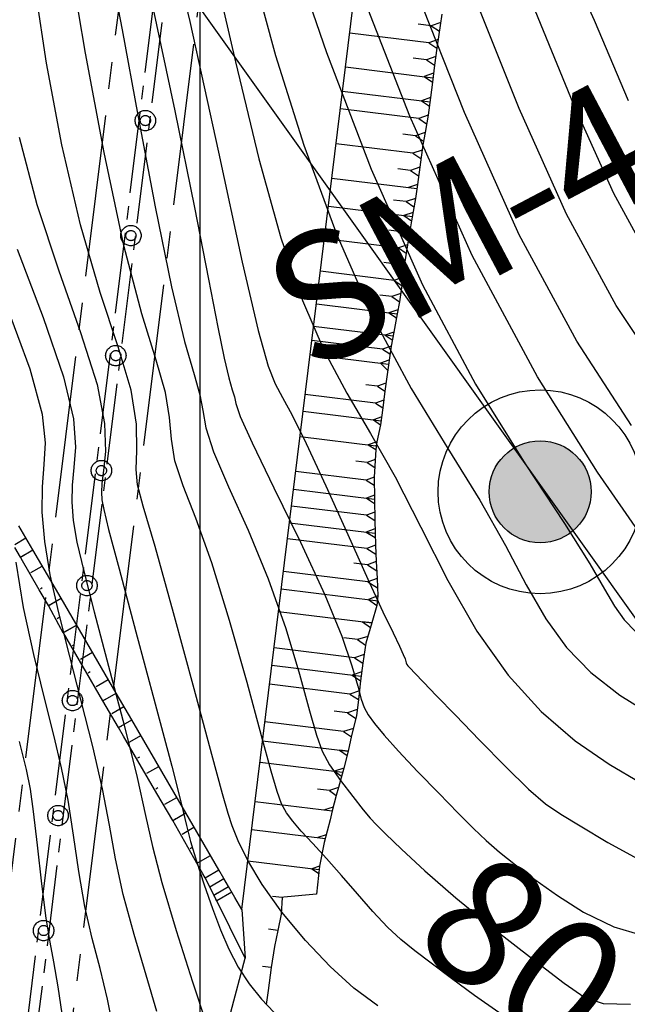
# Model space of a CAD drawing. Units: metres. Extents: x 793903 to 800040, y 7596876 to 7602550.
# Drawn here: x 795489 to 795525, y 7598430 to 7598488 of the extents above; entities that cross this region are included whole.
import ezdxf
from ezdxf.enums import TextEntityAlignment as Align

# ---------------------------------------------------------------- set-up
doc = ezdxf.new("R2010")
doc.units = ezdxf.units.M
doc.linetypes.add('CENTER2', pattern=[28.575000000000003, 19.05, -3.175, 3.175, -3.175])
doc.layers.get('0').update_dxf_attribs({"color": 2, "linetype": 'CONTINUOUS'})
for name, color, linetype in [('ESTRUTURA', 252, 'CONTINUOUS'), ('FEATURE LINE-ESCAVADO', 7, 'CONTINUOUS'), ('GEO-SONDAGEM EXECUTADA', 10, 'CONTINUOUS'), ('GER-EIXO', 14, 'CENTER2'), ('GER-MALHA', 7, 'CONTINUOUS'), ('POÇOS', 252, 'CONTINUOUS'), ('TOP-CURVA MESTRA', 34, 'CONTINUOUS'), ('TOP-CURVA_INTERMEDIARIA', 33, 'CONTINUOUS'), ('TOP-TALUDES', 252, 'CONTINUOUS')]:
    doc.layers.add(name, color=color, linetype=linetype)
doc.layers.get('0').off()
doc.styles.add('5000-MET-R060', font='romans.shx', dxfattribs={"oblique": 15, "height": 7.500000017025742})
doc.styles.get("Standard").update_dxf_attribs({"font": 'romans.shx'})

# ---------------------------------------------------------------- blocks, each defined once
blk = doc.blocks.new('GEOLOGIA-02')
blk.add_hatch(color=7).paths.add_polyline_path([(-0.1, 0, 1), (0.1, 0, 1)])
for radius in [0.2, 0.1]:
    blk.add_circle((0, 0), radius)
at = {"linetype": 'Continuous'}
blk.add_attdef('SR', text='', height=0.25, dxfattribs=at).set_placement((0.2664772091739103, 0), align=Align.MIDDLE_LEFT)
blk = doc.blocks.new('BARRAGEM')
at = {"layer": 'ESTRUTURA', "linetype": 'CENTER2', "ltscale": 0.5, "flags": 128}
blk.add_lwpolyline([(795377.7669544993, 7598339.120260009), (795488.0272480971, 7598430.450317262), (795500.0003337994, 7598526.843800554), (795504.6356830323, 7598526.843800554), (795492.0076221515, 7598425.177212341), (795381.5882262958, 7598333.715368587)], dxfattribs=at)
at = {"layer": 'ESTRUTURA', "linetype": 'CENTER2', "ltscale": 5}
for centre in [(795496.781741697, 7598481.845264042), (795495.9322168743, 7598475.077986785), (795495.0457128135, 7598468.012997636), (795494.1961877431, 7598461.245720686), (795493.3466626728, 7598454.478443737), (795492.4971376024, 7598447.711166788), (795491.647612532, 7598440.943889839), (795490.7980874616, 7598434.176612889)]:
    blk.add_circle(centre, 0.300000000162206, dxfattribs=at)
at = {"layer": 'FEATURE LINE-ESCAVADO', "linetype": 'Continuous', "lineweight": -3}
for p, q in [((795490.1708691404, 7598456.579807924), (795489.3501442573, 7598457.993730662)), ((795489.4348348561, 7598456.152569832), (795489.109185868, 7598456.713589143)), ((795491.8239151342, 7598453.731984779), (795490.1708691404, 7598456.579807924)), ((795490.5409239247, 7598454.236735772), (795489.4744893601, 7598456.073960626)), ((795491.0870928946, 7598453.304289311), (795490.5409239247, 7598454.236735772)), ((795495.0609453982, 7598448.155316167), (795491.8239151342, 7598453.731984779)), ((795491.7013582033, 7598452.164814308), (795491.0870928946, 7598453.304289311)), ((795491.9565389212, 7598451.702016667), (795491.7013582033, 7598452.164814308)), ((795494.2786391936, 7598447.701219101), (795491.9586186125, 7598451.698244922)), ((795495.2049899893, 7598446.116664104), (795494.2786391936, 7598447.701219101)), ((795495.9823738858, 7598446.567903969), (795495.0609453982, 7598448.155316167)), ((795499.1566031259, 7598441.099427272), (795495.9823738858, 7598446.567903969)), ((795495.4901470044, 7598445.613570416), (795495.2049899893, 7598446.116664104)), ((795495.8496913989, 7598445.001763232), (795495.4901470044, 7598445.613570416)), ((795497.465435219, 7598442.244463084), (795495.8496913989, 7598445.001763232)), ((795498.3887854284, 7598440.653740196), (795497.465435219, 7598442.244463084)), ((795501.0998144159, 7598437.751715165), (795499.1566031259, 7598441.099427272)), ((795500.1546996515, 7598437.521389967), (795498.3887854284, 7598440.653740196)), ((795500.2928861491, 7598437.283325985), (795500.1546996515, 7598437.521389967)), ((795500.5703209019, 7598436.756386556), (795500.2928861491, 7598437.283325985)), ((795501.3985159337, 7598437.23712023), (795501.0998144159, 7598437.751715165)), ((795501.6736048637, 7598436.763204426), (795501.3985159337, 7598437.23712023)), ((795500.8100261958, 7598436.261931986), (795500.5703209019, 7598436.756386556)), ((795502.0497819921, 7598436.115136594), (795501.6736048637, 7598436.763204426)), ((795500.8421465447, 7598436.190842304), (795500.8100261958, 7598436.261931986)), ((795502.658234703, 7598432.54584823), (795500.8421465447, 7598436.190842304)), ((795502.4559570244, 7598435.41538918), (795502.0497819921, 7598436.115136594))]:
    blk.add_line(p, q, dxfattribs=at)
at = {"layer": 'FEATURE LINE-ESCAVADO', "flags": 128}
for points in [[(795514.2256800968, 7598488.108830985), (795513.9297211538, 7598486.102480398), (795513.7911851832, 7598485.105770065), (795513.6597240485, 7598484.113291088), (795513.5562577653, 7598483.203019034), (795513.417122021, 7598482.168466387), (795513.2294563686, 7598481.138308474), (795513.097664604, 7598480.414860535), (795512.9194884648, 7598479.097337629), (795512.7830184292, 7598478.088210377), (795512.6610557185, 7598477.264185655), (795512.4425132865, 7598475.950407212), (795512.1965509345, 7598474.5336254), (795512.029055295, 7598473.41371106), (795511.8619026165, 7598472.14065783), (795511.7285377634, 7598471.185637516), (795511.5846749917, 7598470.475638196), (795511.3899400063, 7598469.399918041), (795511.2314823003, 7598468.569456826), (795510.9751120536, 7598466.771544725), (795510.8710441455, 7598465.925217707), (795510.7491296807, 7598464.933754465), (795510.606213406, 7598463.944873689), (795510.3865001191, 7598462.931735342), (795510.3274327168, 7598462.486516979), (795510.2453494745, 7598460.85003157), (795510.2659258838, 7598459.560220823), (795510.271645492, 7598458.311336867), (795510.3106557932, 7598456.85716736), (795510.3592044968, 7598455.898560542), (795510.4095516755, 7598454.904442367), (795510.4617601662, 7598453.873572102), (795510.3974576585, 7598453.302966002), (795510.1040075326, 7598452.27640423), (795509.742400235, 7598451.0865076), (795509.5807779552, 7598449.90540555), (795509.4437703134, 7598448.877809763), (795509.3079015749, 7598447.767027043), (795509.1930926805, 7598446.82018527), (795508.9129658467, 7598445.648745559), (795508.7085330947, 7598444.724441171), (795508.4461270324, 7598443.733722297), (795508.1319439071, 7598442.587108197), (795508.0090115049, 7598442.126276525), (795507.7665675654, 7598441.217436834), (795507.6561566871, 7598440.697455063), (795507.3007518617, 7598439.365768485), (795507.028028788, 7598437.971166426), (795506.8437584019, 7598436.316942155), (795504.9190017278, 7598436.13044221), (795504.8227912299, 7598436.122707214), (795504.7758634547, 7598435.132980784), (795504.5794582554, 7598434.186879879), (795504.383053056, 7598433.240778971), (795504.1816523168, 7598432.008418158), (795504.0008265246, 7598430.645762406), (795503.8954233858, 7598429.829900643)], [(795502.4559570248, 7598435.415389181), (795513.3977214821, 7598524.386425287), (795502.4151037356, 7598556.32189111), (795493.2805689258, 7598566.823293804), (795479.2425126393, 7598567.87597011)]]:
    blk.add_lwpolyline(points, dxfattribs=at)
at = {"layer": 'FEATURE LINE-ESCAVADO', "linetype": 'ByBlock', "flags": 128}
for points in [[(795502.4559570248, 7598435.415389181), (795502.6582347029, 7598432.545848231)], [(795501.8098180693, 7598429.378972719), (795502.6582347029, 7598432.545848231)]]:
    blk.add_lwpolyline(points, dxfattribs=at)
at = {"layer": 'POÇOS', "linetype": 'CENTER2', "ltscale": 0.25, "flags": 128}
blk.add_lwpolyline([(795489.7343953272, 7598427.968869261), (795501.7672819411, 7598524.843800554), (795502.371892768, 7598524.843800554), (795490.300474922, 7598427.658660343), (795377.4941615192, 7598334.219701264)], dxfattribs=at)
at = {"layer": 'POÇOS', "linetype": 'CENTER2', "ltscale": 5}
for centre in [(795496.7817414494, 7598481.845264349), (795495.9322166267, 7598475.077987093), (795495.0457125659, 7598468.012997943), (795494.1961874955, 7598461.245720994), (795493.3466624252, 7598454.478444044), (795492.4971373548, 7598447.711167095), (795491.6476122844, 7598440.943890146), (795490.798087214, 7598434.176613197)]:
    blk.add_circle(centre, 0.6000000003244119, dxfattribs=at)
at = {"layer": 'TOP-TALUDES', "linetype": 'Continuous', "lineweight": -3}
for p, q in [((795513.5953275944, 7598487.425734491, 86.81320405724178), (795512.8166925163, 7598487.521478758, 86.29020435491861)), ((795513.4489923397, 7598486.423777225, 86.64758094636232), (795508.799967691, 7598486.995440987, 83.52488769010628)), ((795513.3119221883, 7598485.426087209, 86.48853800121401), (795512.5394473507, 7598485.521073987, 85.96967605742908)), ((795508.5547969211, 7598485.001602948, 83.22659723414108), (795513.6889356053, 7598484.37028751, 86.67513568233699)), ((795508.3797802981, 7598483.578289719, 83), (795513.52697194, 7598482.945369232, 86.45730596035719)), ((795512.8590072012, 7598481.977311775, 85.93996045461171), (795508.2525675726, 7598482.543739102, 82.84587103793244)), ((795512.6778744785, 7598480.94939139, 85.74961408710092), (795511.9191212066, 7598481.042690906, 85.2399687519172)), ((795512.5205629684, 7598479.924354291, 85.57564826665482), (795507.9988461985, 7598480.480363735, 82.53846616252706)), ((795512.3844642645, 7598478.908744742, 85.41671797165353), (795511.6326861369, 7598479.001186565, 84.9117577559822)), ((795507.7495994437, 7598478.453377968, 82.23648266633973), (795512.7492619627, 7598477.838598289, 85.594695111271)), ((795507.5466713943, 7598476.803076565, 82), (795512.4851192236, 7598476.195824107, 85.31709528295323)), ((795512.1231023294, 7598477.077966384, 85.1240221258238), (795511.377274511, 7598477.169676531, 84.62305866038147)), ((795511.6724597674, 7598474.352116039, 84.66149319709452), (795507.311233534, 7598474.888390888, 81.73211063242827)), ((795511.8308338072, 7598475.304459753, 84.82274542302713), (795511.0971869167, 7598475.394672083, 84.3299637385583)), ((795511.5365162476, 7598473.397014173, 84.5153072783378), (795510.8126826403, 7598473.486019819, 84.0291170567219)), ((795511.4117287409, 7598472.440540516, 84.37661471765186), (795507.0757956738, 7598472.97370521, 81.46422126485656)), ((795511.2869412343, 7598471.484066859, 84.23792215708588), (795510.5654638192, 7598471.572782777, 83.75331456108336)), ((795506.8403578135, 7598471.059019532, 81.19633189728484), (795511.5846749917, 7598470.475638196, 84.38303198525682)), ((795506.6784431301, 7598469.742257116, 81), (795511.3479695544, 7598469.168072369, 84.13646404957399)), ((795511.3479695544, 7598469.168072369, 84.13646404957399), (795511.3412562278, 7598469.130371686, 84.12938272487372)), ((795510.7318534767, 7598468.396510573, 83.66605790488043), (795506.5758047367, 7598468.907555929, 80.87449056468904)), ((795506.4731663433, 7598468.072854742, 80.74898112937808), (795511.0720992628, 7598467.507350471, 83.8380283806473)), ((795510.6122059741, 7598467.563900897, 83.52912365760963), (795511.0138463629, 7598467.147210527, 83.77694336464629)), ((795510.4400278727, 7598466.211315311, 83.30503185872175), (795509.7511497989, 7598466.296022678, 82.84232084336328)), ((795510.318113402, 7598465.219852068, 83.13665878060725), (795506.1848449106, 7598465.728096267, 80.36039265602206)), ((795506.0629303916, 7598464.736633029, 80.19201954547316), (795510.6554509914, 7598464.171917245, 83.27675971994177)), ((795505.8812926561, 7598463.259473957, 80), (795510.3387109968, 7598462.711370919, 82.99399363202974)), ((795510.345439021, 7598462.742395068, 83), (795510.3387109968, 7598462.711370919, 82.99399363202974)), ((795509.832949408, 7598461.720194818, 82.53106469833878), (795509.1530737602, 7598461.803795208, 82.07440050297336)), ((795509.7738338695, 7598460.674097229, 82.36814247876455), (795505.626098387, 7598461.18412035, 79.58215905229251)), ((795505.4985012524, 7598460.146443546, 79.37323857843876), (795510.2659258838, 7598459.560220823, 82.57545966142789)), ((795509.7811956661, 7598458.619999785, 82.14460213930165), (795505.3773897034, 7598459.161510418, 79.18661928921938)), ((795505.2562781544, 7598458.176577291, 79), (795510.2750889957, 7598457.559443053, 82.37107413960621)), ((795509.8056455347, 7598456.656136266, 81.93379381471354), (795505.1398658238, 7598457.2298603, 78.79984638717505)), ((795509.8380831578, 7598455.691116055, 81.83362090360845), (795509.0356448803, 7598455.789787264, 81.29463288203442)), ((795509.8717224244, 7598454.690346911, 81.72973711215819), (795504.9027286966, 7598455.301355424, 78.39212452077831)), ((795504.7775407592, 7598454.283271287, 78.17688256315887), (795510.476501382, 7598453.582502952, 82.00480503076687)), ((795510.476501382, 7598453.582502952, 82.00480503076687), (795510.4721383969, 7598453.545153379, 82)), ((795504.6137812235, 7598452.951505711, 78), (795510.1040075319, 7598452.27640423, 81.68771816976368)), ((795509.2560405981, 7598451.296635362, 81.06918426486737), (795508.4604452873, 7598451.394465132, 80.53479258061256)), ((795509.0901858708, 7598450.232991087, 80.90881682406444), (795504.3511562423, 7598450.815722242, 77.72566831867506)), ((795504.2245536959, 7598449.786133874, 77.59342237142846), (795509.476092021, 7598449.14038248, 81.12081672856584)), ((795508.8145713232, 7598448.094247858, 80.61987466186996), (795504.087979258, 7598448.675449636, 77.44508031607052)), ((795508.6796807849, 7598446.98335656, 80.47266366122895), (795507.8916347907, 7598447.080258032, 79.94334276114257)), ((795508.4444183109, 7598445.884781244, 80.25803273915601), (795503.8148272114, 7598446.454055374, 77.14839276145882)), ((795503.6782060899, 7598445.342991482, 77), (795508.7085330947, 7598444.724441171, 80.37880940642208)), ((795503.5244183117, 7598444.092320686, 76.83462457358837), (795508.3828727361, 7598443.494904554, 80.09798926021904)), ((795507.6016189842, 7598442.414345213, 79.52749694058832), (795506.8983309024, 7598442.500824494, 79.05510689825884)), ((795503.2393626743, 7598441.774121113, 76.55168879963458), (795507.7665675636, 7598441.217436828, 79.59255720674992)), ((795503.0368209044, 7598440.126961114, 76.31001628749073), (795507.3501250735, 7598439.596578967, 79.20721018500626)), ((795502.8094222881, 7598438.277654156, 76), (795506.9911929518, 7598437.763445921, 78.80884444341063))]:
    blk.add_line(p, q, dxfattribs=at)
at = {"layer": 'TOP-TALUDES', "color": 253, "linetype": 'Continuous', "lineweight": -3}
for p, q in [((795489.0980464094, 7598456.902237926, 72.90246198783787), (795489.7605066989, 7598457.286769293, 72.39181185420603)), ((795489.4348348561, 7598456.152569832, 73.15693372301757), (795490.1708691404, 7598456.579807924, 72.5895698950626)), ((795489.4348348561, 7598456.152569832, 73.15693372301757), (795489.6188434272, 7598456.259379355, 73.01509276602883)), ((795489.4744893601, 7598456.073960626, 73.17557044606656), (795489.4348348561, 7598456.152569832, 73.15693372301757)), ((795490.0554313632, 7598455.243684506, 73.29301184478193), (795490.7218844717, 7598455.630533542, 72.7792838909696)), ((795490.6064466762, 7598454.294410113, 73.48272585479886), (795490.7175221973, 7598454.358884955, 73.39710452681018)), ((795491.0870928946, 7598453.304289311, 73.72668309742585), (795491.8239151342, 7598453.731984779, 73.15871188277379)), ((795491.1607751185, 7598453.347058858, 73.66988597596064), (795491.8239151342, 7598453.731984779, 73.15871188277379)), ((795491.5958122045, 7598452.546104843, 73.80598980723565), (795491.710061017, 7598452.61242165, 73.71792238302422)), ((795491.9565389212, 7598451.702016667, 73.99937495915219), (795492.7386950245, 7598452.156026606, 73.39645864116028)), ((795491.9586186125, 7598451.698244922, 74), (795491.9565389212, 7598451.702016667, 73.99937495915219)), ((795492.0347545316, 7598451.74741766, 73.939083327353), (795492.7386950245, 7598452.156026606, 73.39645864116028)), ((795492.4991185804, 7598450.947225638, 74.05985791133415), (795492.6164563335, 7598451.015335451, 73.96940941160301)), ((795492.9635563891, 7598450.14707643, 74.18057563841796), (795493.6675951742, 7598450.55574243, 73.6378751847345)), ((795493.4279941971, 7598449.346927222, 74.3012933654579), (795493.545336039, 7598449.415039409, 74.21084171395255)), ((795493.8924320057, 7598448.546778015, 74.42201109254172), (795494.5964953233, 7598448.955458255, 73.87929172821289)), ((795494.2786391936, 7598447.701219101, 74.60303202178329), (795495.0609453982, 7598448.155316167, 74)), ((795494.3568698141, 7598447.746628807, 74.54272881960496), (795494.4742157448, 7598447.814743367, 74.45227401633747)), ((795494.819799097, 7598446.954208449, 74.66387744028106), (795495.521659642, 7598447.361610068, 74.122856058646)), ((795495.2049899893, 7598446.116664104, 74.8449498321861), (795495.9823738858, 7598446.567903969, 74.24571211729199)), ((795495.2827283789, 7598446.161788091, 74.7850260606967), (795495.3993359634, 7598446.22947407, 74.69514040346257)), ((795495.7311038828, 7598445.203553874, 74.97291865435774), (795496.5114120925, 7598445.656491186, 74.37142676440999)), ((795496.3417853668, 7598444.339531707, 75.03569949075076), (795496.4582295221, 7598444.407122823, 74.9459398108803)), ((795496.8742072304, 7598443.430083, 75.15880588341071), (795497.5694885058, 7598443.833665621, 74.622856058646)), ((795497.4066290942, 7598442.520634294, 75.28191227607684), (795497.5219453638, 7598442.587570718, 75.19302201435804)), ((795497.9365289913, 7598441.609721687, 75.4069626986769), (795498.6275649192, 7598442.010840055, 74.874285352882)), ((795498.3887854284, 7598440.653740196, 75.59186371788383), (795499.1566031259, 7598441.099427272, 75)), ((795498.4655671981, 7598440.698308903, 75.53267734609544), (795498.5807398527, 7598440.765161964, 75.44389778841287)), ((795498.941896454, 7598439.855881855, 75.64171139531405), (795499.6424059484, 7598440.262499245, 75.1017314561177)), ((795499.41822571, 7598439.013454807, 75.75074544454432), (795499.5365562201, 7598439.082140875, 75.65953168915951)), ((795499.8945549661, 7598438.171027759, 75.85977949377461), (795500.6140115934, 7598438.588643191, 75.30519436835311)), ((795500.2928861491, 7598437.283325985, 76.02893748972565), (795501.0998144159, 7598437.751715165, 75.40692582447082)), ((795500.2928861491, 7598437.283325985, 76.02893748972565), (795500.4946182158, 7598437.40042328, 75.87343457341194)), ((795500.5703209019, 7598436.756386556, 76.08152629574761), (795501.3985159337, 7598437.23712023, 75.44312138203532)), ((795500.5703209019, 7598436.756386556, 76.08152629574761), (795501.3985159337, 7598437.23712023, 75.44312138203532)), ((795500.8100261958, 7598436.261931986, 76.12255766801536), (795501.6736048637, 7598436.763204426, 75.45687767351046)), ((795500.8100261958, 7598436.261931986, 76.12255766801536), (795501.0259208628, 7598436.387250096, 75.95613766938914)), ((795501.8616934279, 7598436.43917051, 75.45534381316975), (795500.9778681668, 7598435.926145744, 76.13663066830486)), ((795504.8227912299, 7598436.122707214, 78.13966903183609), (795504.262052188, 7598436.184471132, 77.76358213019557)), ((795500.9778681668, 7598435.926145744, 76.13663066830486), (795500.9299822189, 7598436.014551021, 76.13506460748613)), ((795504.5794582554, 7598434.186879879, 77.79007485107479), (795504.0261556734, 7598434.24782469, 77.41897557269985)), ((795504.1816523168, 7598432.008418158, 77.37979364162311), (795503.6673402248, 7598432.06506827, 77.03484523121733))]:
    blk.add_line(p, q, dxfattribs=at)
at = {"layer": 'TOP-TALUDES', "linetype": 'CENTER2', "lineweight": -3, "extrusion": (-0.5613639250759556, -0.05451284797273014, 0.8257716954638366), "elevation": -860716.1362994472}
blk.add_lwpolyline([(-7486023.405624493, 1260348.443592102), (-7486023.265533008, 1260347.748657091), (-7486022.898036752, 1260348.29011807)], dxfattribs=at)
at = {"layer": 'TOP-TALUDES', "linetype": 'CENTER2', "lineweight": -3, "extrusion": (-0.5613639250350022, -0.05451284808819792, 0.8257716954840543), "elevation": -860716.1371442465}
blk.add_lwpolyline([(-7486022.421569919, 1260348.147484906), (-7486022.282088866, 1260347.456335344), (-7486021.91583232, 1260347.998160318)], dxfattribs=at)
at = {"layer": 'TOP-TALUDES', "linetype": 'CENTER2', "lineweight": -3, "extrusion": (-0.5613639250969369, -0.05451284797089897, 0.8257716954496942), "elevation": -860716.1363022253}
blk.add_lwpolyline([(-7486021.442184429, 1260347.859390161), (-7486021.302650304, 1260347.172948891), (-7486020.937510538, 1260347.713121754)], dxfattribs=at)
at = {"layer": 'TOP-TALUDES', "linetype": 'CENTER2', "lineweight": -3, "extrusion": (0.5602317814864747, 0.05869589032757632, -0.826253679853315), "elevation": 891600.2417652146}
blk.add_lwpolyline([(7474228.090347432, 1307965.662742204), (7474227.955534217, 1307964.977508298), (7474227.586694855, 1307965.519967621)], dxfattribs=at)
at = {"layer": 'TOP-TALUDES', "linetype": 'CENTER2', "lineweight": -3, "extrusion": (-0.5629934310646177, -0.05780300886374401, 0.8244375105151316), "elevation": -887012.7873125765}
blk.add_lwpolyline([(-7477499.18835278, 1292285.965087232), (-7477499.050572763, 1292285.284610282), (-7477498.683270093, 1292285.822402877)], dxfattribs=at)
at = {"layer": 'TOP-TALUDES', "linetype": 'CENTER2', "lineweight": -3, "extrusion": (-0.5613366101771895, -0.0540081330658717, 0.8258234264281447), "elevation": -856859.3461241394}
blk.add_lwpolyline([(-7487367.522014183, 1254947.218022694), (-7487367.38518956, 1254946.523132646), (-7487367.025034293, 1254947.047501926)], dxfattribs=at)
at = {"layer": 'TOP-TALUDES', "linetype": 'CENTER2', "lineweight": -3, "extrusion": (-0.5613366101763089, -0.0540081329821676, 0.8258234264342172), "elevation": -856859.3454874147}
blk.add_lwpolyline([(-7487366.514788773, 1254946.871449169), (-7487366.379565731, 1254946.184693054), (-7487366.023626207, 1254946.702924408)], dxfattribs=at)
at = {"layer": 'TOP-TALUDES', "linetype": 'CENTER2', "lineweight": -3, "extrusion": (0.5613366102882811, 0.05400813313550667, -0.8258234263480783), "elevation": 856859.346741641}
blk.add_lwpolyline([(7487365.510744232, 1254946.546023031), (7487365.373923853, 1254945.877629166), (7487365.017880381, 1254946.40606969)], dxfattribs=at)
at = {"layer": 'TOP-TALUDES', "linetype": 'CENTER2', "lineweight": -3, "extrusion": (-0.5613366102765494, -0.05400813307282371, 0.8258234263601522), "elevation": -856859.346256012}
blk.add_lwpolyline([(-7487364.512668212, 1254946.261909573), (-7487364.376182129, 1254945.595148809), (-7487364.021008588, 1254946.122298183)], dxfattribs=at)
at = {"layer": 'TOP-TALUDES', "linetype": 'CENTER2', "lineweight": -3, "extrusion": (-0.5613366101835776, -0.05400813309742097, 0.825823426421739), "elevation": -856859.3463689488}
blk.add_lwpolyline([(-7487363.521159468, 1254945.98084652), (-7487363.385005391, 1254945.315707694), (-7487363.275927651, 1254945.911210631)], dxfattribs=at)
at = {"layer": 'TOP-TALUDES', "linetype": 'CENTER2', "lineweight": -3, "extrusion": (-0.5610811769578674, -0.04941091983576364, 0.8262847413964256), "elevation": -821724.2834071828}
blk.add_lwpolyline([(-7499397.824273703, 1205611.301744658), (-7499397.685963905, 1205610.633433375), (-7499397.338609075, 1205611.151004324)], dxfattribs=at)
at = {"layer": 'TOP-TALUDES', "linetype": 'CENTER2', "lineweight": -3, "extrusion": (0.5614759637482903, 0.04790731550079128, -0.8261050969788508), "elevation": 810613.2544615801}
blk.add_lwpolyline([(7503336.972954655, 1188496.882506562), (7503336.834092317, 1188496.21904027), (7503336.490696438, 1188496.73178198)], dxfattribs=at)
at = {"layer": 'TOP-TALUDES', "linetype": 'CENTER2', "lineweight": -3, "extrusion": (-0.5609232976239465, -0.04667172500789653, 0.8265511504241374), "elevation": -800784.9590013898}
blk.add_lwpolyline([(-7506345.95292106, 1176088.237470118), (-7506345.814688784, 1176087.578549122), (-7506345.475476934, 1176088.086952794)], dxfattribs=at)
at = {"layer": 'TOP-TALUDES', "linetype": 'CENTER2', "lineweight": -3, "extrusion": (0.5609232977938654, 0.04667172508526802, -0.8265511503044561), "elevation": 800784.9597244782}
blk.add_lwpolyline([(7506345.016024875, 1176087.942682143), (7506344.878597508, 1176087.292587017), (7506344.541158878, 1176087.804192474)], dxfattribs=at)
at = {"layer": 'TOP-TALUDES', "linetype": 'CENTER2', "lineweight": -3, "extrusion": (0.5609232976838895, 0.04667172530819176, -0.826551150366502), "elevation": 800784.9613308655}
blk.add_lwpolyline([(7506344.075429581, 1176087.676470848), (7506343.937472332, 1176087.035505503), (7506343.600746481, 1176087.549023118)], dxfattribs=at)
at = {"layer": 'TOP-TALUDES', "linetype": 'CENTER2', "lineweight": -3, "extrusion": (0.5609232977765284, 0.04667172526880398, -0.8265511503058582), "elevation": 800784.961105279}
blk.add_lwpolyline([(7506343.13296759, 1176087.425649908), (7506342.994758317, 1176086.788495734), (7506342.658580522, 1176087.301177559)], dxfattribs=at)
at = {"layer": 'TOP-TALUDES', "linetype": 'CENTER2', "lineweight": -3, "extrusion": (0.5609232977050297, 0.04667172530492324, -0.8265511503523398), "elevation": 800784.961322849}
blk.add_lwpolyline([(7506342.189803648, 1176087.178733302), (7506342.051819687, 1176086.542617837), (7506341.717801448, 1176087.045103923)], dxfattribs=at)
at = {"layer": 'TOP-TALUDES', "linetype": 'CENTER2', "lineweight": -3, "extrusion": (0.5598608427446745, 0.05079602266103035, -0.8270281741531197), "elevation": 831278.0784307873}
blk.add_lwpolyline([(7495506.31783793, 1223093.495789569), (7495506.189120383, 1223092.847854313), (7495505.857409566, 1223093.335705379)], dxfattribs=at)
at = {"layer": 'TOP-TALUDES', "linetype": 'CENTER2', "lineweight": -3, "extrusion": (-0.5611929721333593, -0.05467099270277197, 0.8258774307274779), "elevation": -861781.7438880826}
blk.add_lwpolyline([(-7485534.401961076, 1262411.400083164), (-7485534.277701035, 1262410.766287323), (-7485533.949179926, 1262411.241301438)], dxfattribs=at)
at = {"layer": 'TOP-TALUDES', "linetype": 'CENTER2', "lineweight": -3, "extrusion": (-0.5613968893086108, -0.05512553181144634, 0.825708609872224), "elevation": -865397.7777999053}
blk.add_lwpolyline([(-7484359.119970459, 1266893.040864423), (-7484358.996677483, 1266892.418201283), (-7484358.669178048, 1266892.900290136)], dxfattribs=at)
at = {"layer": 'TOP-TALUDES', "linetype": 'CENTER2', "lineweight": -3, "extrusion": (-0.5613968893729772, -0.0551255317876958, 0.8257086098300471), "elevation": -865397.7776706454}
blk.add_lwpolyline([(-7484358.303541595, 1266892.790162037), (-7484358.179826777, 1266892.175059192), (-7484358.078604633, 1266892.722668539)], dxfattribs=at)
at = {"layer": 'TOP-TALUDES', "linetype": 'CENTER2', "lineweight": -3, "extrusion": (0.5621681430128914, 0.07080514356121101, -0.8239864141032386), "elevation": 985152.4755405517}
blk.add_lwpolyline([(7439495.900243051, 1432796.003942901), (7439495.789363753, 1432795.39069919), (7439495.451647724, 1432795.866297016)], dxfattribs=at)
at = {"layer": 'TOP-TALUDES', "linetype": 'CENTER2', "lineweight": -3, "extrusion": (0.562168142955425, 0.07080514356141379, -0.8239864141424278), "elevation": 985152.4754963741}
blk.add_lwpolyline([(7439494.931763602, 1432795.706932005), (7439494.820884304, 1432795.093688287), (7439494.483168271, 1432795.569286118)], dxfattribs=at)
at = {"layer": 'TOP-TALUDES', "linetype": 'CENTER2', "lineweight": -3, "extrusion": (0.5670256558713072, 0.05311502950521284, -0.8219858266566246), "elevation": 854599.1436822788}
blk.add_lwpolyline([(7491152.170907848, 1233611.759121177), (7491152.043973553, 1233611.148998425), (7491151.723454255, 1233611.61346554)], dxfattribs=at)
at = {"layer": 'TOP-TALUDES', "linetype": 'CENTER2', "lineweight": -3, "extrusion": (-0.5523245507757318, -0.06983635475978218, 0.8306987866635246), "elevation": -969959.8913407484}
blk.add_lwpolyline([(-7438651.859990635, 1447450.179428943), (-7438651.757653769, 1447449.565006503), (-7438651.425698608, 1447450.041653466)], dxfattribs=at)
at = {"layer": 'TOP-TALUDES', "linetype": 'CENTER2', "lineweight": -3, "extrusion": (0.5631151563411677, 0.09600903358073123, -0.8207823013258488), "elevation": 1177416.870371114}
blk.add_lwpolyline([(7356670.863551921, 1691905.168805769), (7356670.771209212, 1691904.575263673), (7356670.416628488, 1691905.047621029)], dxfattribs=at)
at = {"layer": 'TOP-TALUDES', "linetype": 'CENTER2', "lineweight": -3, "extrusion": (0.5631151564575513, 0.09600903359935947, -0.8207823012438222), "elevation": 1177416.87060525}
blk.add_lwpolyline([(7356669.844115974, 1691904.8921995), (7356669.74993239, 1691904.2898745), (7356669.384019373, 1691904.792028044)], dxfattribs=at)
at = {"layer": 'TOP-TALUDES', "linetype": 'CENTER2', "lineweight": -3, "extrusion": (0.5646375067570273, 0.09120058473071022, -0.8202846696775361), "elevation": 1142091.151546149}
blk.add_lwpolyline([(7374392.959319247, 1638103.855286218), (7374392.852315536, 1638103.254352196), (7374392.479233949, 1638103.770982716)], dxfattribs=at)
at = {"layer": 'TOP-TALUDES', "linetype": 'CENTER2', "lineweight": -3, "extrusion": (-0.5628022321997044, -0.08655217189862287, 0.8220476683080252), "elevation": -1105310.250457761}
blk.add_lwpolyline([(-7389249.068315463, 1595838.436043127), (-7389248.956379401, 1595837.814269904), (-7389248.576754203, 1595838.346883686)], dxfattribs=at)
at = {"layer": 'TOP-TALUDES', "linetype": 'CENTER2', "lineweight": -3, "extrusion": (0.5600384966040581, 0.09541877424587784, -0.8229533035615572), "elevation": 1170484.099667273}
blk.add_lwpolyline([(7356901.788950324, 1695688.886232352), (7356901.682628658, 1695688.247016996), (7356901.282626583, 1695688.798847298)], dxfattribs=at)
at = {"layer": 'TOP-TALUDES', "linetype": 'CENTER2', "lineweight": -3, "extrusion": (0.5633402343331435, 0.1040188072698887, -0.8196510648535928), "elevation": 1238457.921668562}
blk.add_lwpolyline([(7327699.112284072, 1772126.114997281), (7327699.006293069, 1772125.464576644), (7327698.586660837, 1772126.029861402)], dxfattribs=at)
at = {"layer": 'TOP-TALUDES', "linetype": 'CENTER2', "lineweight": -3, "extrusion": (0.5633402344101804, 0.1040188072270558, -0.8196510648060819), "elevation": 1238457.921404387}
blk.add_lwpolyline([(7327698.161008872, 1772125.960192719), (7327698.051636491, 1772125.289022049), (7327697.618616949, 1772125.872340794)], dxfattribs=at)
at = {"layer": 'TOP-TALUDES', "linetype": 'CENTER2', "lineweight": -3, "extrusion": (0.5633402343388298, 0.1040188073040922, -0.8196510648453442), "elevation": 1238457.921932982}
blk.add_lwpolyline([(7327697.173939512, 1772125.80138501), (7327697.06106049, 1772125.108695627), (7327696.614157713, 1772125.710716424)], dxfattribs=at)
at = {"layer": 'TOP-TALUDES', "linetype": 'CENTER2', "lineweight": -3, "extrusion": (-0.5740529741496018, -0.07000660955159434, 0.8158199908613956), "elevation": -988540.2170345718}
blk.add_lwpolyline([(-7446273.453299347, 1394682.067102274), (-7446273.301136308, 1394681.35882802), (-7446272.894673686, 1394681.904193631)], dxfattribs=at)
at = {"layer": 'TOP-TALUDES', "linetype": 'CENTER2', "lineweight": -3, "extrusion": (-0.5603557274405437, -0.03737313920411749, 0.8274084282811053), "elevation": -729679.0685728416}
blk.add_lwpolyline([(-7528669.214715968, 1075184.46850683), (-7528669.318612564, 1075183.81186262), (-7528668.952120113, 1075184.348457803)], dxfattribs=at)
at = {"layer": 'TOP-TALUDES', "linetype": 'CENTER2', "lineweight": -3, "extrusion": (-0.5603557273069874, -0.03737313925046115, 0.8274084283694618), "elevation": -729679.0688187287}
blk.add_lwpolyline([(-7528668.446736895, 1075184.11820005), (-7528668.293421559, 1075183.367856363), (-7528667.935799382, 1075183.908766712)], dxfattribs=at)
at = {"layer": 'TOP-TALUDES', "linetype": 'CENTER2', "lineweight": -3, "extrusion": (-0.5603557273815651, -0.0373731393777656, 0.8274084283132045), "elevation": -729679.0698453772}
blk.add_lwpolyline([(-7528667.403105843, 1075183.777872466), (-7528667.242889917, 1075183.083582924), (-7528666.883382859, 1075183.648847358)], dxfattribs=at)
at = {"layer": 'TOP-TALUDES', "linetype": 'CENTER2', "lineweight": -3, "extrusion": (-0.5597715142955889, -0.03960599299071633, 0.8276999559637795), "elevation": -746180.5243202113}
blk.add_lwpolyline([(-7523356.179215272, 1100724.824212034), (-7523356.021742427, 1100724.131244788), (-7523355.660627557, 1100724.697287951)], dxfattribs=at)
at = {"layer": 'TOP-TALUDES', "linetype": 'CENTER2', "lineweight": -3, "extrusion": (0.5606150313047712, 0.04152248458682403, -0.827034866223237), "elevation": 761413.9674140575}
blk.add_lwpolyline([(7518932.793336538, 1120334.788040892), (7518932.636976431, 1120334.098551237), (7518932.274210304, 1120334.664202032)], dxfattribs=at)
at = {"layer": 'TOP-TALUDES', "linetype": 'CENTER2', "lineweight": -3, "extrusion": (-0.560615031323566, -0.04152248476241403, 0.8270348662016811), "elevation": -761413.9687632214}
blk.add_lwpolyline([(-7518931.695100353, 1120334.528186669), (-7518931.538664595, 1120333.838572632), (-7518931.178674677, 1120334.38675715)], dxfattribs=at)
at = {"layer": 'TOP-TALUDES', "linetype": 'CENTER2', "lineweight": -3, "extrusion": (-0.5606150312966339, -0.04152248430315125, 0.8270348662429952), "elevation": -761413.9652521105}
blk.add_lwpolyline([(-7518930.607682562, 1120334.169900307), (-7518930.461566391, 1120333.451780961), (-7518930.112353889, 1120333.9686761)], dxfattribs=at)
at = {"layer": 'TOP-TALUDES', "linetype": 'CENTER2', "lineweight": -3, "extrusion": (-0.5605485632874758, -0.0404439076326492, 0.8271333619989878), "elevation": -753165.576243133}
blk.add_lwpolyline([(-7521496.363242494, 1108616.441648299), (-7521496.461137155, 1108615.840442754), (-7521496.121330461, 1108616.341161096)], dxfattribs=at)
at = {"layer": 'TOP-TALUDES', "linetype": 'CENTER2', "lineweight": -3, "extrusion": (-0.5617018589526305, -0.03570686391260098, 0.8265688365276581), "elevation": -718088.9177628239}
blk.add_lwpolyline([(-7532669.489474499, 1054713.011844311), (-7532669.345594544, 1054712.335125842), (-7532669.02180493, 1054712.816147197)], dxfattribs=at)
at = {"layer": 'TOP-TALUDES', "linetype": 'CENTER2', "lineweight": -3, "extrusion": (0.5600173333255846, 0.0321775221241969, -0.8278557805830965), "elevation": 689931.2572978671}
blk.add_lwpolyline([(7540297.584460372, 1018366.408487508), (7540297.442403143, 1018365.756970704), (7540297.131439353, 1018366.228305303)], dxfattribs=at)
at = {"layer": 'TOP-TALUDES', "linetype": 'CENTER2', "lineweight": -3, "extrusion": (-0.5600173333920901, -0.03217752210210577, 0.8278557805389661), "elevation": -689931.2571829184}
blk.add_lwpolyline([(-7540296.456774314, 1018365.959602839), (-7540296.319606728, 1018365.330511403), (-7540296.238060351, 1018365.872612694)], dxfattribs=at)
at = {"layer": 'TOP-TALUDES', "linetype": 'CENTER2', "lineweight": -3, "extrusion": (-0.5612301250769125, -0.05206539336368796, 0.8260205454587904), "elevation": -842013.0093734438}
blk.add_lwpolyline([(-7492468.346447373, 1234119.82134178), (-7492468.233753389, 1234119.21271605), (-7492468.141098448, 1234119.726730999)], dxfattribs=at)
at = {"layer": 'TOP-TALUDES', "linetype": 'CENTER2', "lineweight": -3, "extrusion": (-0.5581217051950912, -0.07722710035521543, 0.8261574530081112), "elevation": -1030729.928237685}
blk.add_lwpolyline([(-7417690.49009304, 1511474.329170918), (-7417690.397634253, 1511473.75767984), (-7417690.085391756, 1511474.186843063)], dxfattribs=at)

msp = doc.modelspace()

# ---------------------------------------------------------------- linework, layer by layer
at = {"layer": 'GER-EIXO', "linetype": 'ByBlock'}
msp.add_line((795572.472372, 7598386.833259), (795400.7294588658, 7598627.700664312), dxfattribs=at)
at = {"layer": 'GER-MALHA'}
msp.add_line((795500, 7597144.564423354), (795500, 7598811.118695959), dxfattribs=at)
at = {"layer": 'TOP-CURVA MESTRA', "flags": 128}
for points, elevation in [([(795525.202525, 7598483.004622), (795523.205403, 7598487.735241001), (795520.905104, 7598492.799536), (795518.209763, 7598497.978406), (795515.4920399999, 7598502.808250999), (795513.240727, 7598506.764344), (795511.810251, 7598509.480242), (795511.01759, 7598511.222621), (795510.545358, 7598512.416436999), (795510.114206, 7598513.449576), (795509.596941, 7598514.561639), (795508.904403, 7598515.955153999), (795507.9810779999, 7598517.765605), (795506.906008, 7598519.860292999), (795505.791879, 7598522.039472), (795504.741561, 7598524.116714999), (795503.818663, 7598525.958857001)], 90), ([(795505.418058, 7598491.743583), (795507.444187, 7598485.850178999), (795510.069837, 7598478.982624001), (795513.0709899999, 7598472.186685001), (795516.199519, 7598466.339339), (795519.1108520001, 7598461.642391), (795521.436304, 7598458.128855), (795522.9242189999, 7598455.766869999), (795523.791053, 7598454.265078), (795524.370291, 7598453.267248), (795524.9473359999, 7598452.469525999), (795525.6152720001, 7598451.777564)], 85), ([(795494.702037, 7598490.950285001), (795495.4162239999, 7598487.178308), (795496.3390939999, 7598482.165430999), (795497.354701, 7598476.762414999), (795498.312617, 7598472.051714), (795499.086705, 7598468.8497), (795499.647983, 7598466.908419), (795499.991761, 7598465.713834), (795500.154816, 7598464.784525), (795500.339807, 7598463.769535), (795500.790865, 7598462.350521001), (795501.671791, 7598460.297831), (795502.825065, 7598457.736575), (795504.012841, 7598454.880553999), (795505.035703, 7598451.959109), (795505.84796, 7598449.263744), (795506.4423539999, 7598447.101505999), (795506.840016, 7598445.669842), (795507.175642, 7598444.727804), (795507.612317, 7598443.924845), (795508.2553689999, 7598443.000712), (795508.979103, 7598442.056317999), (795509.600063, 7598441.282867999), (795510.004893, 7598440.796364), (795510.360625, 7598440.411988), (795510.904384, 7598439.869717), (795511.836639, 7598438.961307), (795513.211217, 7598437.685616001), (795515.045285, 7598436.093277001), (795517.2798520001, 7598434.277787), (795519.5512890001, 7598432.504097), (795521.4198060001, 7598431.080021), (795522.634367, 7598430.234364999), (795523.698951, 7598429.879916), (795525.306286, 7598429.850450999)], 80), ([(795497.4644010001, 7598429.401430001), (795496.837168, 7598431.541638001), (795496.1192739999, 7598433.94707), (795495.479084, 7598436.301838), (795495.031691, 7598438.386794), (795494.679107, 7598440.369756), (795494.270074, 7598442.515285), (795493.694794, 7598445.007008), (795493.009294, 7598447.704827), (795492.311064, 7598450.387708999), (795491.6881960001, 7598452.869619001), (795491.191214, 7598455.104501), (795490.861245, 7598457.081294), (795490.722513, 7598458.798291001), (795490.731609, 7598460.291202), (795490.8282229999, 7598461.605091), (795490.913491, 7598462.870133), (795490.734345, 7598464.556949001), (795489.9991670001, 7598467.221271001), (795488.554066, 7598471.14825)], 75)]:
    msp.add_lwpolyline(points, dxfattribs=dict(at, elevation=elevation))
at = {"layer": 'TOP-CURVA_INTERMEDIARIA'}
for points in [[(795525.362904, 7598463.899803, 87), (795522.1522850001, 7598468.862934, 87), (795518.7742270001, 7598475.115064999, 87), (795515.559709, 7598482.330141, 87), (795512.710203, 7598489.521305, 87), (795510.394802, 7598495.536501, 87), (795508.7256380001, 7598499.537156, 87), (795507.586991, 7598501.938626, 87), (795506.806177, 7598503.469748, 87), (795506.229463, 7598504.743777, 87), (795505.778907, 7598505.911625999, 87), (795505.3955140001, 7598507.008627, 87), (795505.026236, 7598508.062627001, 87), (795504.641799, 7598509.071533999, 87), (795504.218873, 7598510.025777, 87), (795503.725673, 7598510.954733999, 87), (795503.096585, 7598512.0436, 87), (795502.257537, 7598513.516519, 87), (795501.172436, 7598515.510691999, 87), (795499.957086, 7598517.815538, 87), (795498.765269, 7598520.133527, 87), (795497.676828, 7598522.295379, 87), (795496.4758649999, 7598524.644797999, 87), (795494.872543, 7598527.653735001, 87)], [(795527.35501, 7598466.653186, 88), (795524.469783, 7598470.95762, 88), (795521.550974, 7598476.331928999, 88), (795518.7739810001, 7598482.554967999, 88), (795516.2086029999, 7598488.92595, 88), (795513.898236, 7598494.62418, 88), (795511.884089, 7598499.026203, 88), (795510.198614, 7598502.297544001, 88), (795508.872073, 7598504.800969, 88), (795507.917077, 7598506.83367, 88), (795507.275614, 7598508.430539999, 88), (795506.872019, 7598509.560900999, 88), (795506.598588, 7598510.295332001, 88), (795506.219456, 7598511.109441, 88), (795505.46672, 7598512.5801, 88), (795504.186489, 7598515.054364, 88), (795502.680916, 7598517.960033, 88), (795501.366165, 7598520.495096001, 88), (795500.557962, 7598522.051422, 88), (795500.170277, 7598522.796405001, 88), (795500.0166399999, 7598523.091324001, 88), (795499.872184, 7598523.360088, 88), (795499.358454, 7598524.277149, 88), (795498.058596, 7598526.579592999, 88)], [(795526.787281, 7598473.052306, 89), (795524.32772, 7598477.548792999, 89), (795521.988253, 7598482.779794999, 89), (795519.707003, 7598488.330596001, 89), (795517.4016699999, 7598493.711858001, 89), (795515.046926, 7598498.502305, 89), (795512.845327, 7598502.552898, 89), (795511.0564, 7598505.782657001, 89), (795509.8636640001, 7598508.156955999, 89), (795509.146602, 7598509.82658, 89), (795508.708688, 7598510.988669001, 89), (795508.354675, 7598511.875775999, 89), (795507.894425, 7598512.862113001, 89), (795507.1390760001, 7598514.357311999, 89), (795505.980486, 7598516.609302999, 89), (795504.6333890001, 7598519.219238001, 89), (795503.393233, 7598521.626569, 89), (795502.490293, 7598523.393605, 89), (795501.89413, 7598524.574061999, 89), (795501.509128, 7598525.34451, 89)], [(795526.080601, 7598457.253194001, 86), (795523.3707979999, 7598461.146419, 86), (795519.834787, 7598466.768247999, 86), (795515.997481, 7598473.898200999, 86), (795512.345438, 7598482.105314, 86), (795509.211803, 7598490.116660001, 86), (795506.8913680001, 7598496.448822999, 86), (795505.569922, 7598500.040036, 86), (795504.997252, 7598501.51512, 86), (795504.814139, 7598501.920544, 86), (795504.703356, 7598502.175797001, 86), (795504.515617, 7598502.692442999, 86), (795504.143623, 7598503.755066, 86), (795503.505146, 7598505.545314, 86), (795502.6182390001, 7598507.833089, 86), (795501.526022, 7598510.285359, 86), (795500.297064, 7598512.598981, 86), (795499.1017090001, 7598514.590367, 86), (795498.135751, 7598516.105821, 86), (795497.510023, 7598517.112586999, 86), (795496.9955279999, 7598518.061675, 86), (795496.278313, 7598519.525039, 86), (795495.1153729999, 7598521.926762, 86), (795493.547513, 7598525.099459, 86)], [(795497.660142, 7598494.968064999, 82), (795499.3988020001, 7598487.681008, 82), (795501.086933, 7598479.988158001, 82), (795502.482847, 7598473.519494, 82), (795503.4158739999, 7598469.482686999, 82), (795503.999409, 7598467.396180999, 82), (795504.4178640001, 7598466.356117999, 82), (795504.84512, 7598465.546216001, 82), (795505.412945, 7598464.500521, 82), (795506.24258, 7598462.840658, 82), (795507.394349, 7598460.353633001, 82), (795508.684928, 7598457.487976, 82), (795509.870074, 7598454.857597999, 82), (795510.7568239999, 7598452.942753, 82), (795511.357307, 7598451.689061, 82), (795511.734926, 7598450.908484, 82), (795511.9506430001, 7598450.431224001, 82), (795512.055654, 7598450.16044, 82), (795512.098709, 7598450.017532, 82), (795512.1220310001, 7598449.933569999, 82), (795512.141714, 7598449.878323, 82), (795512.1673229999, 7598449.831232001, 82), (795512.2181010001, 7598449.76365, 82), (795512.352005, 7598449.614566999, 82), (795512.6366689999, 7598449.314886999, 82), (795513.137578, 7598448.796755999, 82), (795513.91162, 7598447.997308999, 82), (795515.013533, 7598446.854925999, 82), (795516.4420810001, 7598445.372287, 82), (795517.972137, 7598443.809265, 82), (795519.322599, 7598442.490033, 82), (795520.3182770001, 7598441.631105, 82), (795521.207619, 7598441.01837, 82), (795522.3449850001, 7598440.330057001, 82), (795523.982729, 7598439.349183001, 82), (795525.9651850001, 7598438.277911, 82)], [(795500.65566, 7598491.499241, 83), (795502.09265, 7598485.310746001, 83), (795503.4612510001, 7598479.59419, 83), (795504.7586449999, 7598474.938517999, 83), (795506.022885, 7598471.258328999, 83), (795507.302239, 7598468.299639999, 83), (795508.636269, 7598465.796155, 83), (795510.029713, 7598463.432322999, 83), (795511.4786, 7598460.880283999, 83), (795512.985046, 7598457.922158999, 83), (795514.575512, 7598454.780003999, 83), (795516.2825409999, 7598451.785858001, 83), (795518.125218, 7598449.209852001, 83), (795520.06878, 7598447.074484, 83), (795522.065006, 7598445.340347, 83), (795524.052304, 7598443.962994999, 83), (795525.915607, 7598442.877847, 83)], [(795517.576967, 7598429.35575, 79), (795516.1469609999, 7598430.347441, 79), (795514.780762, 7598431.354606, 79), (795513.583954, 7598432.258645, 79), (795512.623627, 7598432.985739999, 79), (795511.812901, 7598433.641197, 79), (795511.026404, 7598434.375107001, 79), (795510.167119, 7598435.295330999, 79), (795509.251446, 7598436.340830999, 79), (795508.324139, 7598437.408338, 79), (795507.431079, 7598438.406281, 79), (795506.622649, 7598439.289855001, 79), (795505.950356, 7598440.025950999, 79), (795505.4484, 7598440.604483, 79), (795505.081742, 7598441.107461, 79), (795504.798034, 7598441.639916, 79), (795504.53356, 7598442.350547999, 79), (795504.1791279999, 7598443.562728, 79), (795503.614176, 7598445.643492999, 79), (795502.763754, 7598448.776811999, 79), (795501.735358, 7598452.414382, 79), (795500.682098, 7598455.824833, 79), (795499.7426989999, 7598458.441575, 79), (795498.998359, 7598460.357153, 79), (795498.5158909999, 7598461.828894001, 79), (795498.312462, 7598463.102803, 79), (795498.206653, 7598464.379601, 79), (795497.967396, 7598465.848688001, 79), (795497.414976, 7598467.743755001, 79), (795496.5750930001, 7598470.475667999, 79), (795495.524798, 7598474.499588001, 79), (795494.361659, 7598479.967846001, 79), (795493.265307, 7598485.821462, 79), (795492.4358890001, 7598490.698626, 79)], [(795503.112176, 7598490.598854, 84), (795504.439654, 7598485.668886, 84), (795506.1014159999, 7598480.394347999, 84), (795508.0463609999, 7598475.120477, 84), (795510.186614, 7598470.243163001, 84), (795512.417894, 7598466.067747, 84), (795514.570282, 7598462.537357001, 84), (795516.457452, 7598459.50457, 84), (795517.954633, 7598456.844514, 84), (795519.183283, 7598454.522541001, 84), (795520.326416, 7598452.526553, 84), (795521.552482, 7598450.831608, 84), (795522.971669, 7598449.361373, 84), (795524.679601, 7598448.026671001, 84), (795526.698831, 7598446.770157001, 84)], [(795510.444493, 7598429.737571001, 78), (795509.041936, 7598430.793710001, 78), (795507.647623, 7598432.059061, 78), (795506.202039, 7598433.594436, 78), (795504.8164390001, 7598435.263666, 78), (795503.6447760001, 7598436.881338, 78), (795502.8018029999, 7598438.29039, 78), (795502.245491, 7598439.447175999, 78), (795501.894617, 7598440.3364, 78), (795501.6467319999, 7598441.064774, 78), (795501.314499, 7598442.227025, 78), (795500.689358, 7598444.539885, 78), (795499.650913, 7598448.394889, 78), (795498.431434, 7598452.882782001, 78), (795497.351355, 7598456.769111, 78), (795496.660334, 7598459.146575, 78), (795496.3249270001, 7598460.416475, 78), (795496.240917, 7598461.307267, 78), (795496.285118, 7598462.436072, 78), (795496.2584909999, 7598463.974678, 78), (795495.9430310001, 7598465.983542, 78), (795495.190176, 7598468.533162, 78), (795494.129136, 7598471.734211, 78), (795492.958563, 7598475.707400999, 78), (795491.861621, 7598480.41891, 78), (795490.959524, 7598485.216772, 78), (795490.358, 7598489.294483, 78)], [(795497.1840819999, 7598488.679041, 81), (795498.51116, 7598482.427541001, 81), (795499.6676319999, 7598476.721999001, 81), (795500.494598, 7598472.508268, 81), (795501.042126, 7598469.677516, 81), (795501.412529, 7598467.857239, 81), (795501.690788, 7598466.706221, 81), (795501.89255, 7598466.008394, 81), (795502.016126, 7598465.578980001, 81), (795502.102978, 7598465.189449, 81), (795502.3671520001, 7598464.436266, 81), (795503.0658399999, 7598462.872147, 81), (795504.345222, 7598460.238508, 81), (795505.907431, 7598457.031575, 81), (795507.343584, 7598453.936275, 81), (795508.336047, 7598451.503835001, 81), (795508.932166, 7598449.750676, 81), (795509.270531, 7598448.559519, 81), (795509.481023, 7598447.801705999, 81), (795509.658678, 7598447.303063001, 81), (795509.8898199999, 7598446.878039, 81), (795510.257137, 7598446.361280001, 81), (795510.828769, 7598445.668234, 81), (795511.669217, 7598444.734549001, 81), (795512.796251, 7598443.541832001, 81), (795514.040708, 7598442.255542, 81), (795515.186692, 7598441.087098, 81), (795516.082571, 7598440.188355001, 81), (795516.833764, 7598439.472906, 81), (795517.609953, 7598438.794780999, 81), (795518.5524060001, 7598438.034633, 81), (795519.6887310001, 7598437.179606, 81), (795521.018119, 7598436.243468, 81), (795522.55057, 7598435.265535001, 81), (795524.3393, 7598434.387325, 81), (795526.4483340001, 7598433.775905999, 81)], [(795489.3615819999, 7598480.869972999, 77), (795490.392327, 7598476.915213, 77), (795491.684351, 7598473.000310001, 77), (795492.974753, 7598469.383022999, 77), (795493.950312, 7598466.322425, 77), (795494.388775, 7598464.009821001, 77), (795494.4317399999, 7598462.365451, 77), (795494.311775, 7598461.241787, 77), (795494.2216449999, 7598460.491498, 77), (795494.194928, 7598459.968025, 77), (795494.225404, 7598459.525005001, 77), (795494.330445, 7598458.951285001, 77), (795494.6218119999, 7598457.776556, 77), (795495.234859, 7598455.465717999, 77), (795496.229954, 7598451.760887, 77), (795497.367521, 7598447.513038, 77), (795498.3329970001, 7598443.850361999, 77), (795498.90018, 7598441.596186999, 77), (795499.196297, 7598440.354408001, 77), (795499.436937, 7598439.424056, 77), (795499.7911220001, 7598438.251819001, 77), (795500.2416, 7598436.874992, 77), (795500.724558, 7598435.478527, 77), (795501.1949850001, 7598434.210311, 77), (795501.683112, 7598433.069986, 77), (795502.2379739999, 7598432.020133, 77), (795502.89141, 7598431.03544, 77), (795503.606454, 7598430.139031, 77), (795504.3289430001, 7598429.366135, 77)], [(795489.240201, 7598474.270502999, 76), (795490.764409, 7598470.265636, 76), (795491.97474, 7598466.771848, 76), (795492.5615600001, 7598464.283385, 76), (795492.6726149999, 7598462.617792, 76), (795492.5699989999, 7598461.423439, 76), (795492.476627, 7598460.39135, 76), (795492.45872, 7598459.383158, 76), (795492.543325, 7598458.303149001, 76), (795492.76083, 7598457.027892999, 76), (795493.155004, 7598455.323086999, 76), (795493.772961, 7598452.926713, 76), (795494.6196239999, 7598449.732857001, 76), (795495.531157, 7598446.260023, 76), (795496.301536, 7598443.182823, 76), (795496.8001359999, 7598440.951138001, 76), (795497.197934, 7598439.115933999, 76), (795497.7413079999, 7598437.003446001, 76), (795498.590007, 7598434.177096001, 76), (795499.557262, 7598431.149046001, 76), (795500.369678, 7598428.66864, 76)], [(795494.92536, 7598428.258844, 74), (795494.559124, 7598430.134221001, 74), (795494.117074, 7598431.934230001, 74), (795493.648542, 7598433.717044001, 74), (795493.21686, 7598435.60023, 74), (795492.8654479999, 7598437.657654, 74), (795492.558078, 7598439.788374, 74), (795492.238613, 7598441.847747, 74), (795491.85843, 7598443.753992999, 74), (795491.398964, 7598445.676796, 74), (795490.849166, 7598447.848705, 74), (795490.2213880001, 7598450.416150999, 74), (795489.6215979999, 7598453.181109, 74), (795489.179166, 7598455.859439, 74)], [(795491.976438, 7598428.744037, 73), (795491.653847, 7598430.867011, 73), (795491.396979, 7598432.326822001, 73), (795491.17781, 7598433.487017999, 73), (795490.954637, 7598434.898622, 73), (795490.6992050001, 7598436.928514, 73), (795490.437049, 7598439.206991999, 73), (795490.207152, 7598441.180209, 73), (795490.022066, 7598442.500978, 73), (795489.788634, 7598443.648766001, 73), (795489.387268, 7598445.3097, 73)]]:
    msp.add_polyline3d(points, dxfattribs=at)

# ---------------------------------------------------------------- block references
at = {"layer": 'GEO-SONDAGEM EXECUTADA'}
ref = msp.add_blockref('GEOLOGIA-02', (795520, 7598460), dxfattribs=dict(at, xscale=29.99999997206039, yscale=29.99999997206032, zscale=29.99999997206032, rotation=27.82474457185909))
ref.add_attrib('SR', 'SM-4', dxfattribs={"layer": '0', "linetype": 'Continuous', "height": 7.499999993015081, "rotation": 27.82474457185917}).set_placement((795504.8231188124, 7598470.215443311, 137), align=Align.MIDDLE_LEFT)
at = {"layer": 'TOP-TALUDES'}
msp.add_blockref('BARRAGEM', (0, 0), dxfattribs=at)

# ---------------------------------------------------------------- texts
at = {"layer": 'TOP-CURVA MESTRA', "style": '5000-MET-R060'}
msp.add_text('80', height=7.500000045401976, rotation=322.0149001707339, dxfattribs=at).set_placement((795519.0373989628, 7598432.905376728, 80), align=Align.MIDDLE_CENTER)

doc.saveas('drawing.dxf')
